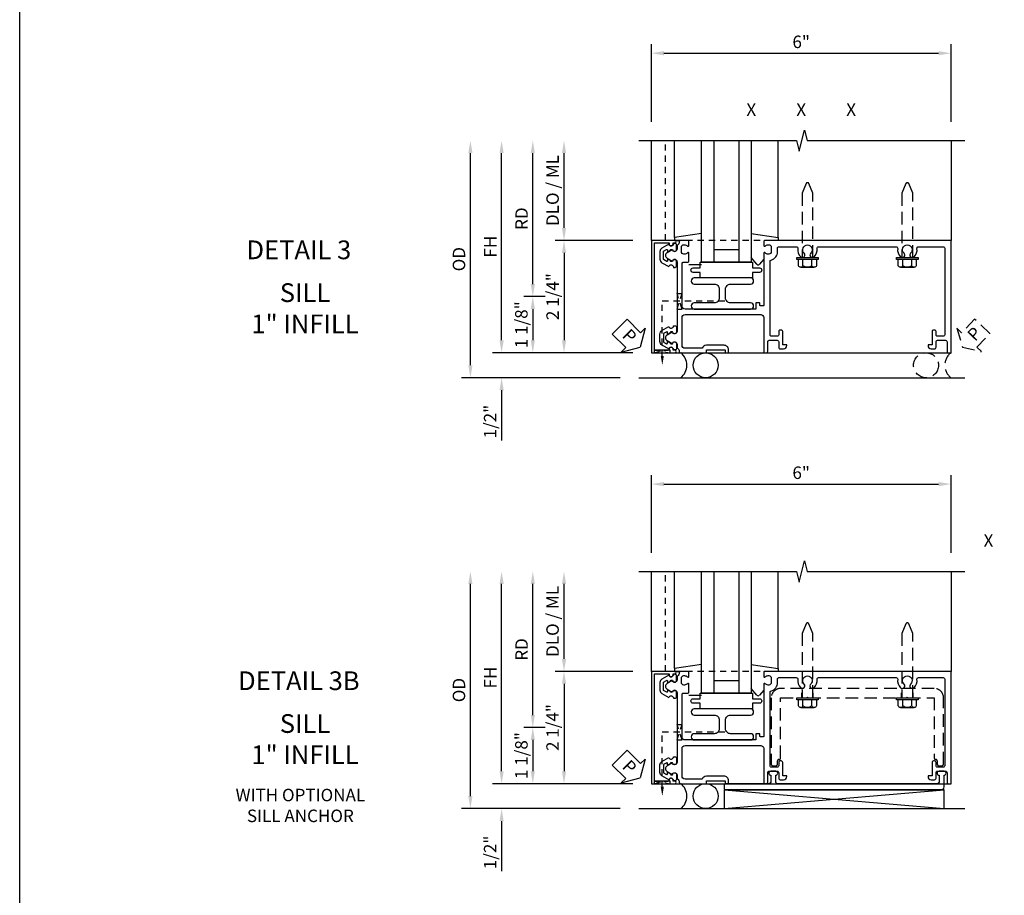
# Model space of a CAD drawing. Extents: x 0 to 149, y 0 to 95.
# Drawn here: x 0 to 20, y 20 to 38 of the extents above; entities that cross this region are included whole.
import ezdxf
from ezdxf.enums import TextEntityAlignment as Align

# ---------------------------------------------------------------- set-up
doc = ezdxf.new("R2010")
doc.units = 0
doc.header["$MEASUREMENT"] = 0
doc.linetypes.add('HIDDEN', pattern=[0.375, 0.25, -0.125])
doc.linetypes.add('HIDDEN2', pattern=[0.1875, 0.125, -0.0625])
doc.layers.get('0').update_dxf_attribs({"color": 4, "linetype": 'CONTINUOUS'})
for name, color, linetype in [('DIME', 2, 'CONTINUOUS'), ('FORMAT', 7, 'CONTINUOUS'), ('HIDDEN', 3, 'HIDDEN'), ('HIDDEN2', 3, 'HIDDEN2'), ('INTERIOR SEAL', 3, 'HIDDEN'), ('P_ATTR', 3, 'CONTINUOUS'), ('TEXT', 3, 'CONTINUOUS')]:
    doc.layers.add(name, color=color, linetype=linetype)
doc.styles.get("Standard").update_dxf_attribs({"font": 'arial.ttf'})
doc.dimstyles.new('EXT_ON-OFF', dxfattribs={"dimscale": 2, "dimtxt": 0.125, "dimasz": 0.125, "dimexe": 0.09, "dimexo": 0.1875, "dimgap": 0.05, "dimtad": 3, "dimdec": 5, "dimzin": 3, "dimdsep": 46, "dimlunit": 5, "dimtxsty": 'STANDARD', "dimcen": 0, "dimse2": 1, "dimazin": 0, "dimtfac": 1, "dimtdec": 5, "dimtofl": 0, "dimtmove": 0, "dimatfit": 0, "dimfxl": 1, "dimfrac": 2, "dimtolj": 1, "dimtzin": 3, "dimarcsym": 0})
doc.dimstyles.new('EXT_ON-ON', dxfattribs={"dimscale": 2, "dimtxt": 0.125, "dimasz": 0.125, "dimexe": 0.09, "dimexo": 0.1875, "dimgap": 0.05, "dimtad": 3, "dimdec": 5, "dimzin": 3, "dimdsep": 46, "dimlunit": 5, "dimtxsty": 'STANDARD', "dimcen": 0, "dimazin": 0, "dimtfac": 1, "dimtdec": 5, "dimtofl": 0, "dimtmove": 0, "dimatfit": 0, "dimfxl": 1, "dimfrac": 2, "dimtolj": 1, "dimtzin": 3, "dimarcsym": 0})

# ---------------------------------------------------------------- blocks, each defined once
blk = doc.blocks.new('*D157')
at = {"layer": 'DIME', "color": 0, "lineweight": -2, "transparency": 16777216}
for p, q in [((-1, 3.5), (-1, 5.055)), ((5, 3.5), (5, 5.055)), ((-0.75, 4.875), (4.75, 4.875))]:
    blk.add_line(p, q, dxfattribs=at)
at = {"layer": 'DIME', "color": 0, "transparency": 16777216}
for points in [[(-0.75, 4.917), (-0.75, 4.833), (-1, 4.875)], [(4.75, 4.917), (4.75, 4.833), (5, 4.875)]]:
    blk.add_solid(points, dxfattribs=at)
at = {"layer": 'DIME', "color": 0, "transparency": 16777216, "insert": (2, 5.103), "char_height": 0.25, "attachment_point": 5}
blk.add_mtext('\\A1;6"', dxfattribs=at)
blk = doc.blocks.new('B165301')
blk.add_lwpolyline([(-0.695, -0.944, 0.57735), (-0.68, -0.935), (-0.68, -0.91, -0.57735), (-0.665, -0.901), (-0.625, -0.924, -0.267949), (-0.62, -0.933), (-0.62, -0.935, 0.414214), (-0.61, -0.945), (-0.576, -0.945, -1), (-0.496, -0.945), (-0.496, -1.035, -0.414214), (-0.526, -1.065), (-0.556, -1.065, 0.84909), (-0.653, -1.049), (-0.79, -0.97, -0.267949), (-0.83, -0.901), (-0.83, -0.749, -0.267949), (-0.79, -0.68), (-0.653, -0.601, 0.84909), (-0.556, -0.585), (-0.526, -0.585, -0.414214), (-0.496, -0.615), (-0.496, -0.705, -1), (-0.576, -0.705), (-0.61, -0.705, 0.414214), (-0.62, -0.715), (-0.62, -0.717, -0.267949), (-0.625, -0.726), (-0.665, -0.749, -0.57735), (-0.68, -0.74), (-0.68, -0.715, 0.414214), (-0.69, -0.705), (-0.694, -0.705), (-0.755, -0.741, 0.267949), (-0.76, -0.749), (-0.76, -0.901, 0.267949), (-0.755, -0.909)], format="xyb", close=True)
blk = doc.blocks.new('PSEAL1')
at = {"layer": 'TEXT', "color": 7}
for p, q in [((-0.575, 0.21), (-0.196, 0.21)), ((-0.575, 0.21), (-0.575, -0.21)), ((-0.196, 0.21), (-0.196, 0.338)), ((-0.196, 0.338), (0, 0)), ((-0.196, -0.338), (0, 0)), ((-0.575, -0.21), (-0.196, -0.21)), ((-0.196, -0.21), (-0.196, -0.338))]:
    blk.add_line(p, q, dxfattribs=at)
at = {"layer": 'TEXT', "color": 3}
blk.add_text('P', height=0.25, dxfattribs=at).set_placement((-0.413, -0.116))
blk = doc.blocks.new('B128510')
for p, q in [((-0.194, 0.135), (-0.194, -0.135)), ((-0.164, 0.09), (-0.039, 0.09)), ((-0.164, -0.09), (-0.039, -0.09))]:
    blk.add_line(p, q)
blk.add_lwpolyline([(-0.039, 0.216), (0, 0.216), (0, -0.216), (-0.039, -0.216)], close=True)
blk.add_lwpolyline([(-0.039, -0.18), (-0.164, -0.18, -0.666173), (-0.164, -0.09, -0.333087), (-0.164, 0.09, -0.666173), (-0.164, 0.18), (-0.039, 0.18)], format="xyb")
at = {"layer": 'HIDDEN'}
blk.add_lwpolyline([(0, -0.108), (1.288, -0.108), (1.481, -0.028, 0.668179), (1.481, 0.028), (1.288, 0.108), (0, 0.108)], format="xyb", dxfattribs=at)
blk = doc.blocks.new('B027850')
for p, q in [((-0.4, 0.317), (0.14, 0.24)), ((0.14, 0.24), (0.14, 0.18)), ((0.14, 0.18), (0.024, 0.18)), ((-0.15, -0.3), (-0.4, -0.3))]:
    blk.add_line(p, q)
blk = doc.blocks.new('B027851')
for p, q in [((-0.4, 0.319), (0.14, 0.24)), ((0.14, 0.24), (0.14, 0.18)), ((0.14, 0.18), (0.073, 0.18)), ((-0.289, -0.296), (-0.4, -0.164)), ((-0.15, -0.197), (-0.236, -0.296))]:
    blk.add_line(p, q)
blk.add_arc((-0.262, -0.274), 0.035, 220, 319.4311)
blk = doc.blocks.new('B165002')
blk.add_lwpolyline([(1.075, -0.94), (-1.075, -0.94), (-1.075, -0.646), (-1.055, -0.646, 1), (-1.055, -0.566), (-1.075, -0.566), (-1.075, -0.531, 1), (-1.125, -0.531), (-1.125, -1), (1.125, -1), (1.125, -0.531, 1), (1.075, -0.531), (1.075, -0.566), (1.055, -0.566, 1), (1.055, -0.646), (1.075, -0.646)], format="xyb", close=True)
blk = doc.blocks.new('*D158')
at = {"layer": 'DIME', "color": 0, "lineweight": -2, "transparency": 16777216}
for p, q in [((-2.75, 1.375), (-2.75, 2.875)), ((-1.375, 1.125), (-2.93, 1.125))]:
    blk.add_line(p, q, dxfattribs=at)
at = {"layer": 'DIME', "color": 0, "transparency": 16777216}
for points in [[(-2.792, 2.875), (-2.708, 2.875), (-2.75, 3.125)], [(-2.792, 1.375), (-2.708, 1.375), (-2.75, 1.125)]]:
    blk.add_solid(points, dxfattribs=at)
at = {"layer": 'DIME', "color": 0, "transparency": 16777216, "insert": (-2.979, 2.125), "char_height": 0.25, "attachment_point": 5, "rotation": 90}
blk.add_mtext('\\A1;DLO / ML', dxfattribs=at)
blk = doc.blocks.new('*D159')
at = {"layer": 'DIME', "color": 0, "lineweight": -2, "transparency": 16777216}
for p, q in [((-4, -0.875), (-4, 2.875)), ((-1.375, -1.125), (-4.18, -1.125))]:
    blk.add_line(p, q, dxfattribs=at)
at = {"layer": 'DIME', "color": 0, "transparency": 16777216}
for points in [[(-4.042, 2.875), (-3.958, 2.875), (-4, 3.125)], [(-4.042, -0.875), (-3.958, -0.875), (-4, -1.125)]]:
    blk.add_solid(points, dxfattribs=at)
at = {"layer": 'DIME', "color": 0, "transparency": 16777216, "insert": (-4.225, 1), "char_height": 0.25, "attachment_point": 5, "rotation": 90}
blk.add_mtext('\\A1;FH', dxfattribs=at)
blk = doc.blocks.new('*D160')
at = {"layer": 'DIME', "color": 0, "lineweight": -2, "transparency": 16777216}
for p, q in [((-4.625, -1.375), (-4.625, 2.875)), ((-1.625, -1.625), (-4.805, -1.625))]:
    blk.add_line(p, q, dxfattribs=at)
at = {"layer": 'DIME', "color": 0, "transparency": 16777216}
for points in [[(-4.667, 2.875), (-4.583, 2.875), (-4.625, 3.125)], [(-4.667, -1.375), (-4.583, -1.375), (-4.625, -1.625)]]:
    blk.add_solid(points, dxfattribs=at)
at = {"layer": 'DIME', "color": 0, "transparency": 16777216, "insert": (-4.854, 0.75), "char_height": 0.25, "attachment_point": 5, "rotation": 90}
blk.add_mtext('\\A1;OD', dxfattribs=at)
blk = doc.blocks.new('*D161')
at = {"layer": 'DIME', "color": 0, "lineweight": -2, "transparency": 16777216}
for p, q in [((-3.375, 0.25), (-3.375, 2.875)), ((-3.125, 0), (-3.555, 0))]:
    blk.add_line(p, q, dxfattribs=at)
at = {"layer": 'DIME', "color": 0, "transparency": 16777216}
for points in [[(-3.417, 2.875), (-3.333, 2.875), (-3.375, 3.125)], [(-3.417, 0.25), (-3.333, 0.25), (-3.375, 0)]]:
    blk.add_solid(points, dxfattribs=at)
at = {"layer": 'DIME', "color": 0, "transparency": 16777216, "insert": (-3.6, 1.562), "char_height": 0.25, "attachment_point": 5, "rotation": 90}
blk.add_mtext('\\A1;RD', dxfattribs=at)
blk = doc.blocks.new('*D162')
at = {"layer": 'DIME', "color": 0, "lineweight": -2, "transparency": 16777216}
for p, q in [((-3.125, 0), (-3.555, 0)), ((-3.375, -0.25), (-3.375, -0.875)), ((-1.375, -1.125), (-3.555, -1.125))]:
    blk.add_line(p, q, dxfattribs=at)
at = {"layer": 'DIME', "color": 0, "transparency": 16777216}
for points in [[(-3.417, -0.25), (-3.333, -0.25), (-3.375, 0)], [(-3.417, -0.875), (-3.333, -0.875), (-3.375, -1.125)]]:
    blk.add_solid(points, dxfattribs=at)
at = {"layer": 'DIME', "color": 0, "transparency": 16777216, "insert": (-3.604, -0.563), "char_height": 0.25, "attachment_point": 5, "rotation": 90}
blk.add_mtext('\\A1;1 1/8"', dxfattribs=at)
blk = doc.blocks.new('*D163')
at = {"layer": 'DIME', "color": 0, "lineweight": -2, "transparency": 16777216}
for p, q in [((-1.375, 1.125), (-2.93, 1.125)), ((-2.75, 0.875), (-2.75, -0.875)), ((-1.375, -1.125), (-2.93, -1.125))]:
    blk.add_line(p, q, dxfattribs=at)
at = {"layer": 'DIME', "color": 0, "transparency": 16777216}
for points in [[(-2.792, 0.875), (-2.708, 0.875), (-2.75, 1.125)], [(-2.792, -0.875), (-2.708, -0.875), (-2.75, -1.125)]]:
    blk.add_solid(points, dxfattribs=at)
at = {"layer": 'DIME', "color": 0, "transparency": 16777216, "insert": (-2.979, 0), "char_height": 0.25, "attachment_point": 5, "rotation": 90}
blk.add_mtext('\\A1;2 1/4"', dxfattribs=at)
blk = doc.blocks.new('*D164')
at = {"layer": 'DIME', "color": 0, "lineweight": -2, "transparency": 16777216}
for p, q in [((-4, -0.875), (-4, -0.625)), ((-1.375, -1.125), (-4.18, -1.125)), ((-1.625, -1.625), (-4.18, -1.625)), ((-4, -1.875), (-4, -2.88))]:
    blk.add_line(p, q, dxfattribs=at)
at = {"layer": 'DIME', "color": 0, "transparency": 16777216}
for points in [[(-4.042, -0.875), (-3.958, -0.875), (-4, -1.125)], [(-4.042, -1.875), (-3.958, -1.875), (-4, -1.625)]]:
    blk.add_solid(points, dxfattribs=at)
at = {"layer": 'DIME', "color": 0, "transparency": 16777216, "insert": (-4.229, -2.503), "char_height": 0.25, "attachment_point": 5, "rotation": 90}
blk.add_mtext('\\A1;1/2"', dxfattribs=at)
blk = doc.blocks.new('B127016')
blk.add_lwpolyline([(-0.025, 0.375), (-0.025, 0.486), (-0.165, 0.486, -1), (-0.165, 0.576), (-0.025, 0.576), (-0.025, 0.687), (1.025, 0.687), (1.025, 0.576), (1.165, 0.576, -1), (1.165, 0.486), (1.025, 0.486), (1.025, 0.375)], format="xyb", close=True)
blk = doc.blocks.new('B165101')
blk.add_lwpolyline([(-0.795, 4.73, 0.414214), (-0.765, 4.7), (-0.7, 4.7, -0.414214), (-0.67, 4.67), (-0.67, 4.65, -0.414214), (-0.7, 4.62), (-0.965, 4.62), (-0.965, 4.54), (-0.982, 4.54, -0.414214), (-1.045, 4.603), (-1.045, 4.67, -0.414214), (-1.015, 4.7), (-0.905, 4.7, 0.414214), (-0.875, 4.73), (-0.875, 4.89, 0.414214), (-0.905, 4.92), (-1.095, 4.92, -0.414214), (-1.125, 4.95), (-1.125, 5), (1.125, 5), (1.125, 1.27, -0.414214), (1.105, 1.25), (1.023, 1.25, -0.669376), (1.012, 1.276, 0.199773), (1.039, 1.339), (1.039, 1.35, 0.414214), (0.989, 1.4), (0.901, 1.4, 0.414214), (0.851, 1.35), (0.851, 1.339, 0.199773), (0.878, 1.276, -0.669376), (0.867, 1.25), (-0.175, 1.25, 0.414214), (-0.185, 1.24), (-0.185, 1.184, 0.414214), (-0.175, 1.174), (-0.135, 1.174, -0.414214), (-0.125, 1.164), (-0.125, 1.094), (-0.25, 1.094), (-0.25, -0.326, 0.414214), (-0.19, -0.386), (0.668, -0.386, 0.414214), (0.688, -0.366), (0.688, -0.27, -0.414214), (0.708, -0.25), (0.867, -0.25, -0.669376), (0.878, -0.276, 0.199773), (0.851, -0.339), (0.851, -0.35, 0.414214), (0.901, -0.4), (0.989, -0.4, 0.414214), (1.039, -0.35), (1.039, -0.339, 0.199773), (1.012, -0.276, -0.669376), (1.023, -0.25), (1.105, -0.25, -0.414214), (1.125, -0.27), (1.125, -0.414, -0.401801), (1.096, -0.444, 0.223331), (1.03, -0.478, -0.234531), (1.014, -0.486), (0.955, -0.486, 0.84909), (0.939, -0.583), (0.879, -0.687, -0.57735), (0.771, -0.687), (0.711, -0.583, 0.84909), (0.695, -0.486), (-0.695, -0.486, 0.84909), (-0.711, -0.583), (-0.771, -0.687, -0.57735), (-0.879, -0.687), (-0.939, -0.583, 0.84909), (-0.955, -0.486), (-1.014, -0.486, -0.234531), (-1.03, -0.478, 0.223331), (-1.096, -0.444, -0.401801), (-1.125, -0.414), (-1.125, 0.1), (-1.065, 0.1), (-1.065, 0.475), (-1.125, 0.475), (-1.125, 0.545), (-1.065, 0.545, -0.414214), (-0.975, 0.455), (-0.975, 0.1, -0.317837), (-1.035, 0.015), (-1.035, -0.326, 0.414214), (-0.975, -0.386), (-0.42, -0.386, 0.414214), (-0.36, -0.326), (-0.36, 1.19, 0.414214), (-0.42, 1.25), (-1.125, 1.25), (-1.125, 1.3, -0.414214), (-1.095, 1.33), (-0.905, 1.33, 0.414214), (-0.875, 1.36), (-0.875, 1.52, 0.414214), (-0.905, 1.55), (-1.015, 1.55, -0.414214), (-1.045, 1.58), (-1.045, 1.647, -0.414214), (-0.982, 1.71), (-0.965, 1.71), (-0.965, 1.63), (-0.7, 1.63, -0.414214), (-0.67, 1.6), (-0.67, 1.58, -0.414214), (-0.7, 1.55), (-0.765, 1.55, 0.414214), (-0.795, 1.52), (-0.795, 1.405, 0.414214), (-0.765, 1.375), (0.704, 1.375, 0.336718), (0.732, 1.397, -0.336718), (0.901, 1.525), (0.97, 1.525, 0.414214), (1, 1.555), (1, 1.902, 0.457335), (0.966, 1.932, -0.243322), (0.796, 1.991, -1), (0.869, 2.059, 2.5), (0.869, 2.191, -1), (0.796, 2.259, -0.243322), (0.966, 2.318, 0.457335), (1, 2.348), (1, 3.902, 0.457335), (0.966, 3.932, -0.243322), (0.796, 3.991, -1), (0.869, 4.059, 2.5), (0.869, 4.191, -1), (0.796, 4.259, -0.243322), (0.966, 4.318, 0.457335), (1, 4.348), (1, 4.845, 0.414214), (0.97, 4.875), (-0.765, 4.875, 0.414214), (-0.795, 4.845)], format="xyb", close=True)
blk = doc.blocks.new('B165104')
blk.add_lwpolyline([(0.15, 0.3595), (-0.025, 0.3595, 0.4142136), (-0.125, 0.2595), (-0.125, -0.1405, -1), (-0.25, -0.1405), (-0.25, 0.9845, -1), (-0.125, 0.9845), (-0.125, 0.5845, 0.4142136), (-0.025, 0.4845), (0.15, 0.4845, 0.4142136), (0.25, 0.5845), (0.25, 0.9845, -1), (0.375, 0.9845), (0.375, -0.1405, -1), (0.25, -0.1405), (0.25, 0.2595, 0.4142136)], format="xyb", close=True)
blk = doc.blocks.new('B165437')
blk.add_blockref('B165104', (0, 0))
blk = doc.blocks.new('PSEAL2')
at = {"layer": 'HIDDEN'}
blk.add_lwpolyline([(0.196, -0.21), (0.575, -0.21), (0.575, 0.21), (0.196, 0.21), (0.196, 0.338), (0, 0), (0.196, -0.338)], close=True, dxfattribs=at)
at = {"layer": 'TEXT', "color": 3}
blk.add_text('P', height=0.25, dxfattribs=at).set_placement((0.247, -0.116))
blk = doc.blocks.new('B165103')
blk.add_lwpolyline([(-1.155, 0.45375), (-1.22, 0.45375, -0.41421356), (-1.25, 0.48375), (-1.25, 4.7975, -0.41421356), (-1.1875, 4.86), (-0.955, 4.86, -1), (-0.875, 4.86), (-0.875, 4.76, -1), (-0.955, 4.76), (-1.095, 4.76, 0.41421356), (-1.125, 4.73), (-1.125, 1.52, 0.41421356), (-1.095, 1.49), (-0.955, 1.49, -1), (-0.875, 1.49), (-0.875, 1.39, -1), (-0.955, 1.39), (-1.095, 1.39, 0.41421356), (-1.125, 1.36), (-1.125, 0.48375, -0.41421356)], format="xyb", close=True)
blk = doc.blocks.new('B165439')
blk.add_blockref('B165103', (0, 0))
blk = doc.blocks.new('S165MD253')
for p, q in [((0.45375, -1.625), (4.86, -1.25)), ((0.45375, -1.25), (4.86, -1.625))]:
    blk.add_line(p, q)
blk.add_lwpolyline([(0.45375, -1.25), (0.45375, -1.625), (4.86, -1.625), (4.86, -1.25)], close=True)
at = {"xscale": -1, "rotation": 270}
blk.add_blockref('B165439', (0, 0), dxfattribs=at)
blk = doc.blocks.new('*D179')
at = {"layer": 'DIME', "color": 0, "lineweight": -2, "transparency": 16777216}
for p, q in [((12.651, 26.957), (12.651, 28.512)), ((18.651, 26.957), (18.651, 28.512)), ((12.901, 28.332), (18.401, 28.332))]:
    blk.add_line(p, q, dxfattribs=at)
at = {"layer": 'DIME', "color": 0, "transparency": 16777216}
for points in [[(12.901, 28.374), (12.901, 28.29), (12.651, 28.332)], [(18.401, 28.374), (18.401, 28.29), (18.651, 28.332)]]:
    blk.add_solid(points, dxfattribs=at)
at = {"layer": 'DIME', "color": 0, "transparency": 16777216, "insert": (15.651, 28.56), "char_height": 0.25, "attachment_point": 5}
blk.add_mtext('\\A1;6"', dxfattribs=at)
blk = doc.blocks.new('*D180')
at = {"layer": 'DIME', "color": 0, "lineweight": -2, "transparency": 16777216}
for p, q in [((10.901, 24.832), (10.901, 26.332)), ((12.276, 24.582), (10.721, 24.582))]:
    blk.add_line(p, q, dxfattribs=at)
at = {"layer": 'DIME', "color": 0, "transparency": 16777216}
for points in [[(10.859, 26.332), (10.943, 26.332), (10.901, 26.582)], [(10.859, 24.832), (10.943, 24.832), (10.901, 24.582)]]:
    blk.add_solid(points, dxfattribs=at)
at = {"layer": 'DIME', "color": 0, "transparency": 16777216, "insert": (10.672, 25.582), "char_height": 0.25, "attachment_point": 5, "rotation": 90}
blk.add_mtext('\\A1;DLO / ML', dxfattribs=at)
blk = doc.blocks.new('*D181')
at = {"layer": 'DIME', "color": 0, "lineweight": -2, "transparency": 16777216}
for p, q in [((9.651, 22.582), (9.651, 26.332)), ((12.276, 22.332), (9.471, 22.332))]:
    blk.add_line(p, q, dxfattribs=at)
at = {"layer": 'DIME', "color": 0, "transparency": 16777216}
for points in [[(9.609, 26.332), (9.693, 26.332), (9.651, 26.582)], [(9.609, 22.582), (9.693, 22.582), (9.651, 22.332)]]:
    blk.add_solid(points, dxfattribs=at)
at = {"layer": 'DIME', "color": 0, "transparency": 16777216, "insert": (9.426, 24.457), "char_height": 0.25, "attachment_point": 5, "rotation": 90}
blk.add_mtext('\\A1;FH', dxfattribs=at)
blk = doc.blocks.new('*D182')
at = {"layer": 'DIME', "color": 0, "lineweight": -2, "transparency": 16777216}
for p, q in [((9.026, 22.082), (9.026, 26.332)), ((12.026, 21.832), (8.846, 21.832))]:
    blk.add_line(p, q, dxfattribs=at)
at = {"layer": 'DIME', "color": 0, "transparency": 16777216}
for points in [[(8.984, 26.332), (9.068, 26.332), (9.026, 26.582)], [(8.984, 22.082), (9.068, 22.082), (9.026, 21.832)]]:
    blk.add_solid(points, dxfattribs=at)
at = {"layer": 'DIME', "color": 0, "transparency": 16777216, "insert": (8.797, 24.207), "char_height": 0.25, "attachment_point": 5, "rotation": 90}
blk.add_mtext('\\A1;OD', dxfattribs=at)
blk = doc.blocks.new('*D183')
at = {"layer": 'DIME', "color": 0, "lineweight": -2, "transparency": 16777216}
for p, q in [((10.276, 23.707), (10.276, 26.332)), ((10.526, 23.457), (10.096, 23.457))]:
    blk.add_line(p, q, dxfattribs=at)
at = {"layer": 'DIME', "color": 0, "transparency": 16777216}
for points in [[(10.234, 26.332), (10.318, 26.332), (10.276, 26.582)], [(10.234, 23.707), (10.318, 23.707), (10.276, 23.457)]]:
    blk.add_solid(points, dxfattribs=at)
at = {"layer": 'DIME', "color": 0, "transparency": 16777216, "insert": (10.051, 25.02), "char_height": 0.25, "attachment_point": 5, "rotation": 90}
blk.add_mtext('\\A1;RD', dxfattribs=at)
blk = doc.blocks.new('*D184')
at = {"layer": 'DIME', "color": 0, "lineweight": -2, "transparency": 16777216}
for p, q in [((10.526, 23.457), (10.096, 23.457)), ((10.276, 23.207), (10.276, 22.582)), ((12.276, 22.332), (10.096, 22.332))]:
    blk.add_line(p, q, dxfattribs=at)
at = {"layer": 'DIME', "color": 0, "transparency": 16777216}
for points in [[(10.234, 23.207), (10.318, 23.207), (10.276, 23.457)], [(10.234, 22.582), (10.318, 22.582), (10.276, 22.332)]]:
    blk.add_solid(points, dxfattribs=at)
at = {"layer": 'DIME', "color": 0, "transparency": 16777216, "insert": (10.047, 22.895), "char_height": 0.25, "attachment_point": 5, "rotation": 90}
blk.add_mtext('\\A1;1 1/8"', dxfattribs=at)
blk = doc.blocks.new('*D185')
at = {"layer": 'DIME', "color": 0, "lineweight": -2, "transparency": 16777216}
for p, q in [((12.276, 24.582), (10.721, 24.582)), ((10.901, 24.332), (10.901, 22.582)), ((12.276, 22.332), (10.721, 22.332))]:
    blk.add_line(p, q, dxfattribs=at)
at = {"layer": 'DIME', "color": 0, "transparency": 16777216}
for points in [[(10.859, 24.332), (10.943, 24.332), (10.901, 24.582)], [(10.859, 22.582), (10.943, 22.582), (10.901, 22.332)]]:
    blk.add_solid(points, dxfattribs=at)
at = {"layer": 'DIME', "color": 0, "transparency": 16777216, "insert": (10.672, 23.457), "char_height": 0.25, "attachment_point": 5, "rotation": 90}
blk.add_mtext('\\A1;2 1/4"', dxfattribs=at)
blk = doc.blocks.new('*D186')
at = {"layer": 'DIME', "color": 0, "lineweight": -2, "transparency": 16777216}
for p, q in [((9.651, 22.582), (9.651, 22.832)), ((12.276, 22.332), (9.471, 22.332)), ((12.026, 21.832), (9.471, 21.832)), ((9.651, 21.582), (9.651, 20.577))]:
    blk.add_line(p, q, dxfattribs=at)
at = {"layer": 'DIME', "color": 0, "transparency": 16777216}
for points in [[(9.609, 22.582), (9.693, 22.582), (9.651, 22.332)], [(9.609, 21.582), (9.693, 21.582), (9.651, 21.832)]]:
    blk.add_solid(points, dxfattribs=at)
at = {"layer": 'DIME', "color": 0, "transparency": 16777216, "insert": (9.422, 20.955), "char_height": 0.25, "attachment_point": 5, "rotation": 90}
blk.add_mtext('\\A1;1/2"', dxfattribs=at)
blk = doc.blocks.new('B165467')
at = {"layer": 'HIDDEN', "ltscale": 0.357031}
for p, q in [((1.261, 0.595), (1.261, 0.7825)), ((1.489, 0.595), (1.489, 0.7825)), ((3.261, 0.595), (3.261, 0.7825)), ((3.489, 0.595), (3.489, 0.7825))]:
    blk.add_line(p, q, dxfattribs=at)
at = {"layer": 'HIDDEN'}
blk.add_lwpolyline([(3.375, 0.61), (3.39, 0.595), (3.9125, 0.595), (3.9125, -0.61, 0.4142136), (3.9425, -0.64), (3.945, -0.64, -0.4142136), (3.975, -0.67), (3.975, -0.735, 0.4142136), (4.005, -0.765), (4.07, -0.765, 0.4142136), (4.1, -0.735), (4.1, 0.595, 0.4142136), (3.9125, 0.7825), (0.8375, 0.7825, 0.4142136), (0.65, 0.595), (0.65, -0.735, 0.4142136), (0.68, -0.765), (0.745, -0.765, 0.4142136), (0.775, -0.735), (0.775, -0.67, -0.4142136), (0.805, -0.64), (0.8075, -0.64, 0.4142136), (0.8375, -0.61), (0.8375, 0.595), (1.36, 0.595), (1.375, 0.61), (1.39, 0.595), (3.36, 0.595)], format="xyb", close=True, dxfattribs=at)
blk = doc.blocks.new('S165HS214')
for p, q in [((-1, 1.125), (-1, 3.125)), ((-0.539755, 1.185386), (-0.539755, 3.125)), ((0, 0.6875), (0, 3.125)), ((0.25, 3.125), (0.25, 0.6875)), ((0.75, 3.125), (0.75, 0.6875)), ((1, 3.125), (1, 0.6875)), ((1.539755, 1.185386), (1.539755, 3.125)), ((5, 3.125), (5, 1.125)), ((0.75, 0.9375), (0.25, 0.9375)), ((1, 0.6875), (0, 0.6875)), ((-1, -1.125), (5, -1.125)), ((-1.25, -1.625), (5.276188, -1.625))]:
    blk.add_line(p, q)
blk.add_lwpolyline([(-1.25, 3.125), (1.90625, 3.125), (1.959319, 2.912785), (2.06687, 3.3372), (2.119938, 3.124984), (5.276188, 3.124984)])
blk.add_circle((0.086394, -1.375), 0.25)
blk.add_arc((-0.601106, -1.375), 0.3125, 306.8698976, 53.1301024)
at = {"layer": 'HIDDEN2'}
for p, q in [((-0.718, 1.125), (-0.718, 3.125)), ((5, 1.125), (-0.718, 1.125)), ((-0.386, -0.25), (-0.486, 0.0625)), ((-0.486, -0.25), (-0.386, 0.0625)), ((-0.486, 0.0625), (-0.386, 0.0625)), ((0.468, -0.09375), (-0.782, -0.09375)), ((-0.782, -1.1875), (-0.782, -0.09375)), ((-0.486, -0.25), (-0.386, -0.25))]:
    blk.add_line(p, q, dxfattribs=at)
blk.add_lwpolyline([(-0.93825, -1.125), (-0.93825, -1.075), (-0.62575, -1.125), (-0.62575, -1.075), (-0.93825, -1.125)], dxfattribs=at)
at = {"layer": 'INTERIOR SEAL'}
blk.add_circle((4.5, -1.375), 0.25, dxfattribs=at)
blk.add_arc((5.1875, -1.375), 0.3125, 126.8698976, 233.1301024, dxfattribs=at)
at = {"layer": 'TEXT'}
blk.add_solid([(-0.75075, -1.1875), (-0.81325, -1.1875), (-0.782, -1.375)], dxfattribs=at)
for name, p, rotation in [('B128510', (2.125, 0.7825), 90), ('B128510', (4.125, 0.7825), 90), ('B165002', (0, 0), 270), ('PSEAL1', (-1.227592, -1.009399), 315)]:
    blk.add_blockref(name, p, dxfattribs=dict(rotation=rotation))
at = {"xscale": -1}
blk.add_blockref('B027850', (-0.4, 0.945), dxfattribs=at)
for name, p in [('B027851', (1.4, 0.945)), ('B127016', (0, 0)), ('B165301', (0, 0))]:
    blk.add_blockref(name, p)
for name, rotation in [('B165301', 180), ('B165101', 270), ('B165437', 270)]:
    blk.add_blockref(name, (0, 0), dxfattribs=dict(at, rotation=rotation))
at = {"layer": 'INTERIOR SEAL', "rotation": 46.23848816085463}
blk.add_blockref('PSEAL2', (5.227592, -1.009399), dxfattribs=at)
at = {"layer": 'DIME'}
for base, p1, p2, angle, picture, middle in [((5, 4.875), (-1, 3.125), (5, 3.125), 180, '*D157', (2, 5.102643)), ((-2.75, -1.125), (-1, 1.125), (-1, -1.125), 90, '*D163', (-2.979263, 0))]:
    dim = blk.add_linear_dim(base=base, p1=p1, p2=p2, angle=angle, dimstyle='EXT_ON-ON', override={"dimpost": '"'}, dxfattribs=at)
    dim.commit()
    dim.dimension.update_dxf_attribs({"geometry": picture, "text_midpoint": middle})
for base, p1, text, picture, middle in [((-4.625, 3.125), (-1.25, -1.625), 'OD', '*D160', (-4.854349, 0.75)), ((-4, 3.125), (-1, -1.125), 'FH', '*D159', (-4.225, 1)), ((-3.375, 3.125), (-2.75, 0), 'RD', '*D161', (-3.6, 1.5625)), ((-2.75, 3.125), (-1, 1.125), 'DLO / ML', '*D158', (-2.979349, 2.125))]:
    dim = blk.add_linear_dim(base=base, p1=p1, p2=(-1.25, 3.125), angle=90, text=text, dimstyle='EXT_ON-OFF', override={"dimpost": '"'}, dxfattribs=at)
    dim.commit()
    dim.dimension.update_dxf_attribs({"geometry": picture, "text_midpoint": middle})
for base, p1, p2, picture, middle in [((-3.375, -1.125), (-2.75, 0), (-1, -1.125), '*D162', (-3.375, -0.5625)), ((-4, -1.625), (-1, -1.125), (-1.25, -1.625), '*D164', (-4, -2.502541))]:
    dim = blk.add_linear_dim(base=base, p1=p1, p2=p2, angle=90, dimstyle='EXT_ON-ON', override={"dimpost": '"'}, dxfattribs=at)
    dim.commit()
    dim.dimension.update_dxf_attribs({"geometry": picture, "text_midpoint": middle, "dimtype": 160})

msp = doc.modelspace()

# ---------------------------------------------------------------- linework, layer by layer
for p, q in [((12.651164, 24.582119), (12.651164, 26.582119)), ((13.11141, 24.642504), (13.11141, 26.582119)), ((13.651164, 24.144619), (13.651164, 26.582119)), ((13.901164, 26.582119), (13.901164, 24.144619)), ((14.401164, 26.582119), (14.401164, 24.144619)), ((14.651164, 26.582119), (14.651164, 24.144619)), ((15.190919, 24.642504), (15.190919, 26.582119)), ((18.651164, 26.582119), (18.651164, 24.582119)), ((14.401164, 24.394619), (13.901164, 24.394619)), ((14.651164, 24.144619), (13.651164, 24.144619)), ((12.651164, 22.332119), (18.651164, 22.332119)), ((12.401164, 21.832119), (18.927353, 21.832119))]:
    msp.add_line(p, q)
msp.add_lwpolyline([(12.401164, 26.582119), (15.557414, 26.582119), (15.610483, 26.369903), (15.718034, 26.794318), (15.771103, 26.582103), (18.927353, 26.582103)])
msp.add_circle((13.737558, 22.082119), 0.25)
msp.add_arc((13.050058, 22.082119), 0.3125, 306.8698976, 53.1301024)
at = {"layer": 'FORMAT'}
msp.add_lwpolyline([(148.698603, 0), (0, 0), (0, 95.188074)], dxfattribs=at)
at = {"layer": 'HIDDEN2'}
for p, q in [((12.933164, 24.582119), (12.933164, 26.582119)), ((18.651164, 24.582119), (12.933164, 24.582119)), ((13.265164, 23.207119), (13.165164, 23.519619)), ((13.165164, 23.207119), (13.265164, 23.519619)), ((13.165164, 23.519619), (13.265164, 23.519619)), ((14.119164, 23.363369), (12.869164, 23.363369)), ((12.869164, 22.269619), (12.869164, 23.363369)), ((13.165164, 23.207119), (13.265164, 23.207119))]:
    msp.add_line(p, q, dxfattribs=at)
msp.add_lwpolyline([(12.712914, 22.332119), (12.712914, 22.382119), (13.025414, 22.332119), (13.025414, 22.382119), (12.712914, 22.332119)], dxfattribs=at)
at = {"layer": 'TEXT'}
msp.add_solid([(12.900414, 22.269619), (12.837914, 22.269619), (12.869164, 22.082119)], dxfattribs=at)

# ---------------------------------------------------------------- block references
ref = msp.add_blockref('S165HS214', (13.651164, 32.08751))
ref.add_attrib('LIST', 'X', dxfattribs={"layer": 'P_ATTR', "height": 0.25}).set_placement((14.651164, 35.80001), align=Align.MIDDLE)
ref.add_attrib('LIST', 'X', dxfattribs={"layer": 'P_ATTR', "height": 0.25}).set_placement((16.651164, 35.80001), align=Align.MIDDLE)
ref.add_attrib('LIST', 'X', dxfattribs={"layer": 'TEXT', "linetype": 'Continuous', "height": 0.25}).set_placement((15.651164, 35.80001), align=Align.MIDDLE)
ref = msp.add_blockref('S165MD253', (13.651164, 23.457119))
ref.add_attrib('LIST', 'X', dxfattribs={"layer": 'P_ATTR', "height": 0.25}).set_placement((19.401164, 27.169619), align=Align.MIDDLE)
for name, p, rotation in [('B128510', (15.776164, 24.052119), 90), ('B128510', (17.776164, 24.052119), 90), ('B165002', (13.651164, 23.457119), 270), ('PSEAL1', (12.423573, 22.447719), 315)]:
    msp.add_blockref(name, p, dxfattribs=dict(rotation=rotation))
at = {"xscale": -1}
msp.add_blockref('B027850', (13.251164, 24.402119), dxfattribs=at)
for name, p in [('B027851', (15.051164, 24.402119)), ('B127016', (13.651164, 23.457119)), ('B165467', (14.401164, 23.457119)), ('B165301', (13.651164, 23.457119))]:
    msp.add_blockref(name, p)
for name, rotation in [('B165301', 180), ('B165101', 270), ('B165437', 270)]:
    msp.add_blockref(name, (13.651164, 23.457119), dxfattribs=dict(at, rotation=rotation))

# ---------------------------------------------------------------- texts
at = {"color": 2, "linetype": 'Continuous'}
for s, p in [('DETAIL 3', (5.591083, 32.836782)), ('DETAIL 3B', (5.591083, 24.206391))]:
    msp.add_text(s, height=0.375, dxfattribs=at).set_placement(p, align=Align.CENTER)
at = {"color": 7, "attachment_point": 2}
for s, insert, char_height, width in [('SILL\\P1" INFILL', (5.714023, 32.354316), 0.375, 7.34375), ('SILL\\P1" INFILL', (5.714023, 23.723925), 0.375, 7.34375), ('WITH OPTIONAL\\PSILL ANCHOR', (5.621124, 22.229428), 0.25, 5.15625)]:
    msp.add_mtext(s, dxfattribs=dict(at, insert=insert, char_height=char_height, width=width))

# ---------------------------------------------------------------- dimensions: what is measured, and where the dimension line sits
at = {"layer": 'DIME'}
for base, p1, p2, angle, picture, middle in [((18.651164, 28.332119), (12.651164, 26.582119), (18.651164, 26.582119), 180, '*D179', (15.651164, 28.559762)), ((10.901164, 22.332119), (12.651164, 24.582119), (12.651164, 22.332119), 90, '*D185', (10.671901, 23.457119))]:
    dim = msp.add_linear_dim(base=base, p1=p1, p2=p2, angle=angle, dimstyle='EXT_ON-ON', override={"dimpost": '"'}, dxfattribs=at)
    dim.commit()
    dim.dimension.update_dxf_attribs({"geometry": picture, "text_midpoint": middle})
for base, p1, text, picture, middle in [((9.026164, 26.582119), (12.401164, 21.832119), 'OD', '*D182', (8.796816, 24.207119)), ((9.651164, 26.582119), (12.651164, 22.332119), 'FH', '*D181', (9.426164, 24.457119)), ((10.276164, 26.582119), (10.901164, 23.457119), 'RD', '*D183', (10.051164, 25.019619)), ((10.901164, 26.582119), (12.651164, 24.582119), 'DLO / ML', '*D180', (10.671816, 25.582119))]:
    dim = msp.add_linear_dim(base=base, p1=p1, p2=(12.401164, 26.582119), angle=90, text=text, dimstyle='EXT_ON-OFF', override={"dimpost": '"'}, dxfattribs=at)
    dim.commit()
    dim.dimension.update_dxf_attribs({"geometry": picture, "text_midpoint": middle})
for base, p1, p2, picture, middle in [((10.276164, 22.332119), (10.901164, 23.457119), (12.651164, 22.332119), '*D184', (10.276164, 22.894619)), ((9.651164, 21.832119), (12.651164, 22.332119), (12.401164, 21.832119), '*D186', (9.651164, 20.954578))]:
    dim = msp.add_linear_dim(base=base, p1=p1, p2=p2, angle=90, dimstyle='EXT_ON-ON', override={"dimpost": '"'}, dxfattribs=at)
    dim.commit()
    dim.dimension.update_dxf_attribs({"geometry": picture, "text_midpoint": middle, "dimtype": 160})

doc.saveas('drawing.dxf')
